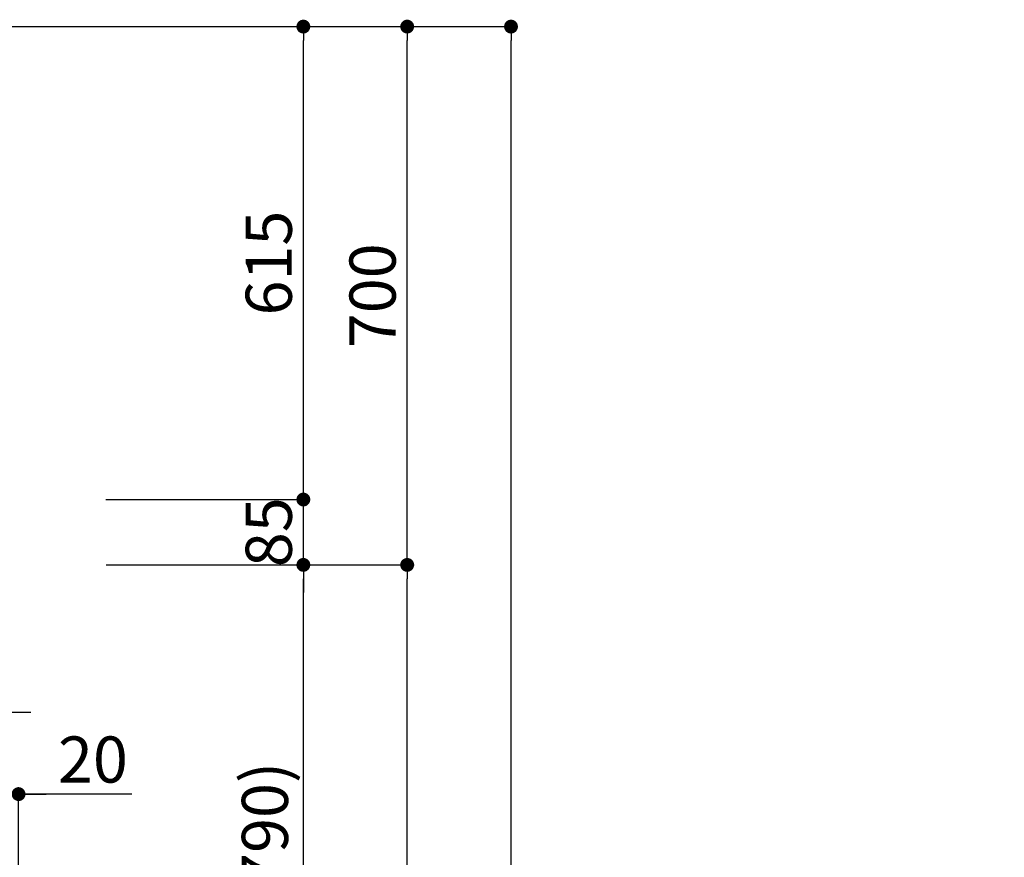
# Model space of a CAD drawing. Extents: x 27948 to 54421, y -22065 to -13195.
# Drawn here: x 35689 to 36969, y -18553 to -17464 of the extents above; entities that cross this region are included whole.
import ezdxf

# ---------------------------------------------------------------- set-up
doc = ezdxf.new("R2010")
doc.units = 0
doc.header["$LTSCALE"] = 50
doc.header["$MEASUREMENT"] = 0
doc.layers.get('0').update_dxf_attribs({"linetype": 'CONTINUOUS'})
doc.layers.get('DEFPOINTS').update_dxf_attribs({"color": 146, "linetype": 'CONTINUOUS'})
doc.layers.add('111-壁仕上', color=3, linetype='CONTINUOUS')
doc.layers.add('166-寸法B', color=11, linetype='CONTINUOUS')
doc.styles.add('KH001', font='msgothic.ttc')
doc.dimstyles.new('KH1xx030', dxfattribs={"dimscale": 30, "dimtxt": 2, "dimasz": 0.6, "dimexe": 0.3, "dimexo": 1.2, "dimgap": 0.5, "dimtad": 3, "dimdec": 1, "dimdsep": 46, "dimlunit": 6, "dimtxsty": 'KH001', "dimblk": 'DOT', "dimcen": 1, "dimdle": 1, "dimclrd": 256, "dimclre": 256, "dimclrt": 256, "dimadec": 0, "dimazin": 0, "dimtfac": 1, "dimtdec": 1, "dimtix": 1, "dimtmove": 2, "dimatfit": 3, "dimldrblk": 'CLOSEDBLANK', "dimfxl": 1, "dimtolj": 1, "dimtzin": 0, "dimlwd": -1, "dimlwe": -1, "dimarcsym": 0})

# ---------------------------------------------------------------- blocks, each defined once
blk = doc.blocks.new('_Dot')
at = {"color": 0, "linetype": 'ByBlock', "lineweight": -2}
blk.add_line((-0.5, 0), (-1, 0), dxfattribs=at)
at = {"color": 0, "linetype": 'ByBlock', "const_width": 0.5}
blk.add_lwpolyline([(-0.25, 0, 1), (0.25, 0, 1)], format="xyb", close=True, dxfattribs=at)
blk = doc.blocks.new('*D174')
at = {"layer": '166-寸法B', "transparency": 16777216}
for p, q in [((35837.3, -18172.5), (36066.6, -18172.5)), ((36057.6, -18994.5), (36057.6, -18190.5)), ((35737.8, -19012.5), (36066.6, -19012.5))]:
    blk.add_line(p, q, dxfattribs=at)
at = {"layer": 'DEFPOINTS', "color": 0, "transparency": 16777216}
for p in [(35801.3, -18172.5), (36057.6, -18172.5), (35701.8, -19012.5)]:
    blk.add_point(p, dxfattribs=at)
at = {"layer": '166-寸法B', "transparency": 16777216, "xscale": 18, "yscale": 18, "zscale": 18}
for p, rotation in [((36057.6, -18172.5), 90), ((36057.6, -19012.5), 270)]:
    blk.add_blockref('_Dot', p, dxfattribs=dict(at, rotation=rotation))
at = {"layer": '166-寸法B', "transparency": 16777216, "insert": (36007.6, -18592.5), "char_height": 60, "attachment_point": 5, "rotation": 90, "style": 'KH001'}
blk.add_mtext('\\A1;840(790)', dxfattribs=at)
blk = doc.blocks.new('_ClosedBlank')
at = {"color": 0, "linetype": 'ByBlock', "lineweight": -2}
for p, q in [((-1, 0.167), (0, 0)), ((-1, 0.167), (-1, -0.167)), ((0, 0), (-1, -0.167))]:
    blk.add_line(p, q, dxfattribs=at)
blk = doc.blocks.new('*D175')
at = {"layer": '166-寸法B', "transparency": 16777216}
for p, q in [((35753.3, -17472.5), (36201.6, -17472.5)), ((36192.6, -18154.5), (36192.6, -17490.5)), ((35888.3, -18172.5), (36201.6, -18172.5))]:
    blk.add_line(p, q, dxfattribs=at)
at = {"layer": 'DEFPOINTS', "color": 0, "transparency": 16777216}
for p in [(35717.3, -17472.5), (36192.6, -17472.5), (35852.3, -18172.5)]:
    blk.add_point(p, dxfattribs=at)
at = {"layer": '166-寸法B', "transparency": 16777216, "xscale": 18, "yscale": 18, "zscale": 18}
for p, rotation in [((36192.6, -17472.5), 90), ((36192.6, -18172.5), 270)]:
    blk.add_blockref('_Dot', p, dxfattribs=dict(at, rotation=rotation))
at = {"layer": '166-寸法B', "transparency": 16777216, "insert": (36147.6, -17822.5), "char_height": 60, "attachment_point": 5, "rotation": 90, "style": 'KH001'}
blk.add_mtext('\\A1;700', dxfattribs=at)
blk = doc.blocks.new('*D176')
at = {"layer": '166-寸法B', "transparency": 16777216}
for p, q in [((35753.3, -17472.5), (36336.6, -17472.5)), ((36327.6, -19854.5), (36327.6, -17490.5)), ((35737.3, -19872.5), (36336.6, -19872.5))]:
    blk.add_line(p, q, dxfattribs=at)
at = {"layer": 'DEFPOINTS', "color": 0, "transparency": 16777216}
for p in [(35717.3, -17472.5), (36327.6, -17472.5), (35701.3, -19872.5)]:
    blk.add_point(p, dxfattribs=at)
at = {"layer": '166-寸法B', "transparency": 16777216, "xscale": 18, "yscale": 18, "zscale": 18}
for p, rotation in [((36327.6, -17472.5), 90), ((36327.6, -19872.5), 270)]:
    blk.add_blockref('_Dot', p, dxfattribs=dict(at, rotation=rotation))
at = {"layer": '166-寸法B', "transparency": 16777216, "insert": (36278.8, -18672.5), "char_height": 60, "attachment_point": 5, "rotation": 90, "style": 'KH001'}
blk.add_mtext('\\A1;2,400', dxfattribs=at)
blk = doc.blocks.new('*D177')
at = {"layer": '166-寸法B', "transparency": 16777216}
for p, q in [((35837.3, -18172.5), (36201.6, -18172.5)), ((36192.6, -19854.5), (36192.6, -18190.5)), ((35737.3, -19872.5), (36201.6, -19872.5))]:
    blk.add_line(p, q, dxfattribs=at)
at = {"layer": 'DEFPOINTS', "color": 0, "transparency": 16777216}
for p in [(35801.3, -18172.5), (36192.6, -18172.5), (35701.3, -19872.5)]:
    blk.add_point(p, dxfattribs=at)
at = {"layer": '166-寸法B', "transparency": 16777216, "xscale": 18, "yscale": 18, "zscale": 18}
for p, rotation in [((36192.6, -18172.5), 90), ((36192.6, -19872.5), 270)]:
    blk.add_blockref('_Dot', p, dxfattribs=dict(at, rotation=rotation))
at = {"layer": '166-寸法B', "transparency": 16777216, "insert": (36143.8, -19022.5), "char_height": 60, "attachment_point": 5, "rotation": 90, "style": 'KH001'}
blk.add_mtext('\\A1;1,700', dxfattribs=at)
blk = doc.blocks.new('*D189')
at = {"layer": '166-寸法B', "transparency": 16777216}
for p, q in [((37396.3, -17472.5), (37012, -17472.5)), ((37021, -19854.5), (37021, -17490.5)), ((37408.3, -19872.5), (37012, -19872.5))]:
    blk.add_line(p, q, dxfattribs=at)
at = {"layer": 'DEFPOINTS', "color": 0, "transparency": 16777216}
for p in [(37021, -17472.5), (37432.3, -17472.5), (37444.3, -19872.5)]:
    blk.add_point(p, dxfattribs=at)
at = {"layer": '166-寸法B', "transparency": 16777216, "xscale": 18, "yscale": 18, "zscale": 18}
for p, rotation in [((37021, -17472.5), 90), ((37021, -19872.5), 270)]:
    blk.add_blockref('_Dot', p, dxfattribs=dict(at, rotation=rotation))
at = {"layer": '166-寸法B', "transparency": 16777216, "insert": (36972.2, -18672.5), "char_height": 60, "attachment_point": 5, "rotation": 90, "style": 'KH001'}
blk.add_mtext('\\A1;2,400', dxfattribs=at)
blk = doc.blocks.new('*D259')
at = {"layer": '166-寸法B', "transparency": 16777216}
for p, q in [((36057.6, -18069.5), (36057.6, -18051.5)), ((35800.7, -18087.5), (36066.6, -18087.5)), ((36057.6, -18172.5), (36057.6, -18087.5)), ((35801.3, -18172.5), (36066.6, -18172.5)), ((36057.6, -18190.5), (36057.6, -18208.5))]:
    blk.add_line(p, q, dxfattribs=at)
at = {"layer": 'DEFPOINTS', "color": 0, "transparency": 16777216}
for p in [(35764.7, -18087.5), (36057.6, -18087.5), (35765.3, -18172.5)]:
    blk.add_point(p, dxfattribs=at)
at = {"layer": '166-寸法B', "transparency": 16777216, "xscale": 18, "yscale": 18, "zscale": 18}
for p, rotation in [((36057.6, -18087.5), 270), ((36057.6, -18172.5), 90)]:
    blk.add_blockref('_Dot', p, dxfattribs=dict(at, rotation=rotation))
at = {"layer": '166-寸法B', "transparency": 16777216, "insert": (36012.6, -18130), "char_height": 60, "attachment_point": 5, "rotation": 90, "style": 'KH001'}
blk.add_mtext('\\A1;85', dxfattribs=at)
blk = doc.blocks.new('*D260')
at = {"layer": '166-寸法B', "transparency": 16777216}
for p, q in [((35753.3, -17472.5), (36066.6, -17472.5)), ((36057.6, -18069.5), (36057.6, -17490.5)), ((35800.7, -18087.5), (36066.6, -18087.5))]:
    blk.add_line(p, q, dxfattribs=at)
at = {"layer": 'DEFPOINTS', "color": 0, "transparency": 16777216}
for p in [(35717.3, -17472.5), (36057.6, -17472.5), (35764.7, -18087.5)]:
    blk.add_point(p, dxfattribs=at)
at = {"layer": '166-寸法B', "transparency": 16777216, "xscale": 18, "yscale": 18, "zscale": 18}
for p, rotation in [((36057.6, -17472.5), 90), ((36057.6, -18087.5), 270)]:
    blk.add_blockref('_Dot', p, dxfattribs=dict(at, rotation=rotation))
at = {"layer": '166-寸法B', "transparency": 16777216, "insert": (36012.6, -17780), "char_height": 60, "attachment_point": 5, "rotation": 90, "style": 'KH001'}
blk.add_mtext('\\A1;615', dxfattribs=at)
blk = doc.blocks.new('*D262')
at = {"layer": '166-寸法B', "transparency": 16777216}
for p, q in [((35542.2, -18213.5), (35542.2, -18373)), ((35667.2, -18212.9), (35667.2, -18373)), ((35524.2, -18364), (35506.2, -18364)), ((35542.2, -18364), (35667.2, -18364)), ((35685.2, -18364), (35703.2, -18364))]:
    blk.add_line(p, q, dxfattribs=at)
at = {"layer": 'DEFPOINTS', "color": 0, "transparency": 16777216}
for p in [(35542.2, -18177.5), (35667.2, -18176.9), (35667.2, -18364)]:
    blk.add_point(p, dxfattribs=at)
at = {"layer": '166-寸法B', "transparency": 16777216, "xscale": 18, "yscale": 18, "zscale": 18}
blk.add_blockref('_Dot', (35542.2, -18364), dxfattribs=at)
at = {"layer": '166-寸法B', "transparency": 16777216, "xscale": 18, "yscale": 18, "zscale": 18, "rotation": 180}
blk.add_blockref('_Dot', (35667.2, -18364), dxfattribs=at)
at = {"layer": '166-寸法B', "transparency": 16777216, "insert": (35604.7, -18319), "char_height": 60, "attachment_point": 5, "style": 'KH001'}
blk.add_mtext('\\A1;125', dxfattribs=at)
blk = doc.blocks.new('*D266')
at = {"layer": '166-寸法B', "transparency": 16777216}
for p, q in [((35667.2, -18212.9), (35667.2, -18479.6)), ((35649.2, -18470.6), (35631.2, -18470.6)), ((35687.3, -18470.6), (35667.2, -18470.6)), ((35687.3, -18470.6), (35667.2, -18470.6)), ((35687.3, -18976.5), (35687.3, -18461.6)), ((35834.6, -18470.6), (35687.3, -18470.6)), ((35705.3, -18470.6), (35723.3, -18470.6))]:
    blk.add_line(p, q, dxfattribs=at)
at = {"layer": 'DEFPOINTS', "color": 0, "transparency": 16777216}
for p in [(35667.2, -18176.9), (35667.2, -18470.6), (35687.3, -19012.5)]:
    blk.add_point(p, dxfattribs=at)
at = {"layer": '166-寸法B', "transparency": 16777216, "xscale": 18, "yscale": 18, "zscale": 18}
blk.add_blockref('_Dot', (35667.2, -18470.6), dxfattribs=at)
at = {"layer": '166-寸法B', "transparency": 16777216, "xscale": 18, "yscale": 18, "zscale": 18, "rotation": 180}
blk.add_blockref('_Dot', (35687.3, -18470.6), dxfattribs=at)
at = {"layer": '166-寸法B', "transparency": 16777216, "insert": (35784, -18425.6), "char_height": 60, "attachment_point": 5, "style": 'KH001'}
blk.add_mtext('\\A1;20', dxfattribs=at)

msp = doc.modelspace()

# ---------------------------------------------------------------- linework, layer by layer
at = {"layer": '111-壁仕上', "ltscale": 2}
msp.add_line((34319.87, -17472.51), (35892.56, -17472.51), dxfattribs=at)

# ---------------------------------------------------------------- dimensions: what is measured, and where the dimension line sits
at = {"layer": '166-寸法B'}
for base, p1, p2, picture, middle in [((36327.62, -17472.51), (35701.32, -19872.51), (35717.32, -17472.51), '*D176', (36278.81, -18672.51)), ((36057.62, -17472.51), (35764.69, -18087.51), (35717.32, -17472.51), '*D260', (36012.62, -17780.01)), ((37021.01, -17472.51), (37444.27, -19872.51), (37432.27, -17472.51), '*D189', (36972.2, -18672.51)), ((36057.62, -18087.51), (35765.29, -18172.51), (35764.69, -18087.51), '*D259', (36012.62, -18130.01)), ((36192.62, -18172.51), (35701.32, -19872.51), (35801.29, -18172.51), '*D177', (36143.81, -19022.51))]:
    dim = msp.add_linear_dim(base=base, p1=p1, p2=p2, angle=90, dimstyle='KH1xx030', dxfattribs=at)
    dim.commit()
    dim.dimension.update_dxf_attribs({"geometry": picture, "text_midpoint": middle})
for base, p1, p2, override, picture, middle in [((36192.62, -17472.51), (35852.32, -18172.51), (35717.32, -17472.51), {"dimpost": ''}, '*D175', (36147.62, -17822.51)), ((36057.62, -18172.51), (35701.85, -19012.51), (35801.29, -18172.51), {"dimpost": '(790)'}, '*D174', (36007.6, -18592.51))]:
    dim = msp.add_linear_dim(base=base, p1=p1, p2=p2, angle=90, dimstyle='KH1xx030', override=override, dxfattribs=at)
    dim.commit()
    dim.dimension.update_dxf_attribs({"geometry": picture, "text_midpoint": middle})
dim = msp.add_linear_dim(base=(35667.23, -18364.03), p1=(35542.23, -18177.51), p2=(35667.23, -18176.91), dimstyle='KH1xx030', dxfattribs=at)
dim.commit()
dim.dimension.update_dxf_attribs({"geometry": '*D262', "text_midpoint": (35604.73, -18319.03)})
dim = msp.add_linear_dim(base=(35667.23, -18470.59), p1=(35687.26, -19012.51), p2=(35667.23, -18176.91), angle=180, dimstyle='KH1xx030', override={"dimtmove": 1}, dxfattribs=at)
dim.commit()
dim.dimension.update_dxf_attribs({"geometry": '*D266', "text_midpoint": (35784, -18476.19), "dimtype": 128})

doc.saveas('drawing.dxf')
